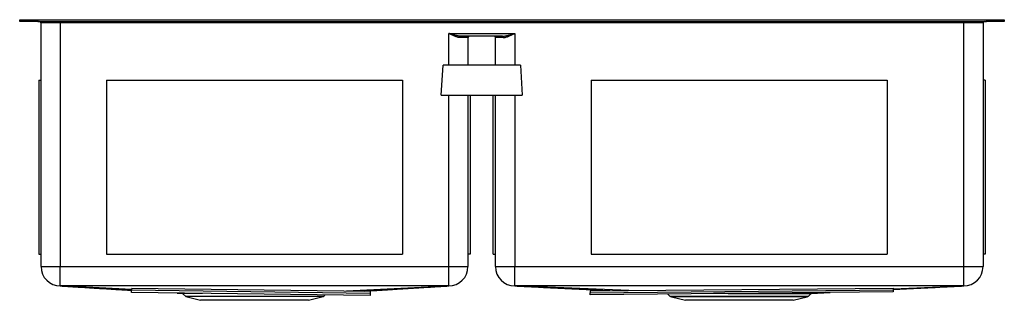
# Model space of a CAD drawing. Units: inches. Extents: x -16.3 to 16.3, y -9.2 to 0.1.
import ezdxf

# ---------------------------------------------------------------- set-up
doc = ezdxf.new("R2010")
doc.units = ezdxf.units.IN
doc.header["$MEASUREMENT"] = 0

# ---------------------------------------------------------------- blocks, each defined once
blk = doc.blocks.new('ECTRUD31199L_FRONT')
at = {"color": 7, "linetype": 'Continuous', "lineweight": 25}
for p, q in [((35.172, 10.162), (35.172, 10.22)), ((35.172, 10.22), (35.766, 10.22)), ((35.766, 10.162), (35.172, 10.162)), ((35.766, 10.22), (35.766, 10.162)), ((35.766, 10.22), (67.079, 10.22)), ((35.766, 10.162), (67.079, 10.162)), ((36.513, 10.116), (35.876, 10.116)), ((35.876, 2.059), (35.876, 10.116)), ((36.513, 10.116), (36.513, 10.162)), ((66.332, 10.116), (36.513, 10.116)), ((36.513, 10.116), (36.513, 2.059)), ((66.332, 10.116), (66.332, 10.162)), ((66.969, 10.116), (66.332, 10.116)), ((66.332, 2.059), (66.332, 10.116)), ((66.969, 10.116), (66.969, 2.059)), ((67.079, 10.162), (67.079, 10.22)), ((67.079, 10.22), (67.672, 10.22)), ((67.672, 10.162), (67.079, 10.162)), ((67.672, 10.22), (67.672, 10.162)), ((49.332, 9.766), (51.513, 9.766)), ((49.969, 9.628), (49.716, 9.628)), ((51.101, 9.674), (49.744, 9.674)), ((49.969, 9.628), (49.969, 8.72)), ((50.876, 8.72), (50.876, 9.628)), ((51.129, 9.628), (50.876, 9.628)), ((49.086, 7.72), (49.147, 8.72)), ((51.698, 8.72), (49.147, 8.72)), ((51.698, 8.72), (51.759, 7.72)), ((35.804, 8.22), (35.876, 8.22)), ((35.804, 8.22), (35.804, 2.472)), ((38.04, 8.22), (38.04, 2.472)), ((38.04, 8.22), (47.804, 8.22)), ((47.804, 8.22), (47.804, 2.472)), ((54.04, 8.22), (54.04, 2.472)), ((54.04, 8.22), (63.804, 8.22)), ((63.804, 8.22), (63.804, 2.472)), ((67.041, 8.22), (66.969, 8.22)), ((67.041, 8.22), (67.041, 2.472)), ((49.086, 7.72), (51.759, 7.72)), ((49.969, 7.72), (49.969, 2.059)), ((50.041, 7.72), (50.041, 2.472)), ((50.804, 2.472), (50.804, 7.72)), ((50.876, 2.059), (50.876, 7.72)), ((35.804, 2.472), (35.876, 2.472)), ((38.04, 2.472), (47.804, 2.472)), ((50.041, 2.472), (49.969, 2.472)), ((50.804, 2.472), (50.876, 2.472)), ((54.04, 2.472), (63.804, 2.472)), ((67.041, 2.472), (66.969, 2.472)), ((35.876, 2.059), (36.513, 2.059)), ((36.513, 1.422), (36.513, 2.059)), ((36.513, 2.059), (49.332, 2.059)), ((49.332, 1.422), (49.332, 2.059)), ((49.332, 2.059), (49.969, 2.059)), ((50.876, 2.059), (51.513, 2.059)), ((51.513, 1.422), (51.513, 2.059)), ((51.513, 2.059), (66.332, 2.059)), ((66.332, 1.422), (66.332, 2.059)), ((66.332, 2.059), (66.969, 2.059)), ((38.869, 1.309), (36.511, 1.422)), ((49.332, 1.422), (36.513, 1.422)), ((38.869, 1.353), (38.868, 1.29)), ((38.869, 1.353), (46.742, 1.25)), ((45.958, 1.26), (49.331, 1.422)), ((55.279, 1.273), (51.512, 1.422)), ((66.332, 1.422), (51.513, 1.422)), ((54.004, 1.262), (64.003, 1.353)), ((64.003, 1.353), (64.004, 1.29)), ((64.004, 1.33), (66.331, 1.422)), ((66.33, 1.422), (66.314, 1.422)), ((38.867, 1.204), (38.868, 1.29)), ((46.74, 1.101), (38.867, 1.204)), ((38.868, 1.29), (46.742, 1.187)), ((40.367, 1.185), (40.545, 1.174)), ((40.542, 1.173), (40.655, 1.068)), ((40.655, 1.068), (41.145, 0.946)), ((45.19, 1.068), (40.655, 1.068)), ((44.7, 0.946), (45.19, 1.068)), ((45.19, 1.068), (45.247, 1.121)), ((46.742, 1.187), (46.74, 1.101)), ((46.742, 1.25), (46.742, 1.187)), ((54.004, 1.199), (64.004, 1.29)), ((54.004, 1.262), (54.004, 1.199)), ((54.005, 1.132), (54.004, 1.199)), ((64.005, 1.224), (54.005, 1.132)), ((56.56, 1.156), (56.634, 1.087)), ((56.682, 1.061), (57.145, 0.946)), ((60.055, 1.174), (60.505, 1.192)), ((60.7, 0.946), (61.163, 1.061)), ((61.211, 1.087), (61.298, 1.169)), ((61.3, 1.174), (61.926, 1.205)), ((64.004, 1.29), (64.005, 1.224)), ((42.922, 0.946), (41.145, 0.946)), ((44.7, 0.946), (42.922, 0.946)), ((60.7, 0.946), (57.145, 0.946))]:
    blk.add_line(p, q, dxfattribs=at)
at = {"color": 8, "linetype": 'Continuous', "lineweight": 25}
for p, q in [((49.332, 8.72), (49.332, 9.766)), ((51.513, 9.766), (51.513, 8.72)), ((49.332, 2.059), (49.332, 7.72)), ((51.513, 7.72), (51.513, 2.059)), ((56.634, 1.087), (61.211, 1.087)), ((61.163, 1.061), (56.682, 1.061))]:
    blk.add_line(p, q, dxfattribs=at)
at = {"color": 7, "linetype": 'Continuous', "lineweight": 25, "flags": 128}
for points in [[(49.744, 9.674), (49.738, 9.673), (49.733, 9.67), (49.728, 9.666), (49.724, 9.66), (49.721, 9.653), (49.718, 9.645), (49.716, 9.637), (49.716, 9.628)], [(51.129, 9.628), (51.129, 9.637), (51.127, 9.645), (51.124, 9.653), (51.121, 9.66), (51.117, 9.666), (51.112, 9.67), (51.107, 9.673), (51.101, 9.674)], [(58.553, 1.174), (58.636, 1.174), (58.94, 1.174), (59.243, 1.174), (59.523, 1.174), (59.796, 1.174), (60.055, 1.174), (60.055, 1.174), (60.055, 1.174)]]:
    blk.add_lwpolyline(points, dxfattribs=at)
at = {"color": 7, "linetype": 'Continuous', "lineweight": 25}
for centre, radius, start, end in [((35.83, 10.116), 0.046, 0, 90), ((67.015, 10.116), 0.046, 90, 180), ((50.015, 9.628), 0.046, 90, 180), ((50.83, 9.628), 0.046, 0, 90), ((36.513, 2.059), 0.637, 180, 270), ((49.332, 2.059), 0.637, 270, 0), ((51.513, 2.059), 0.637, 180, 270), ((66.332, 2.059), 0.637, 270, 0), ((56.708, 1.166), 0.109, 227.0096, 256.0065), ((61.137, 1.166), 0.109, 283.9935, 312.9904)]:
    blk.add_arc(centre, radius, start, end, dxfattribs=at)
for points, knots in [([(49.716, 9.628), (49.701, 9.628), (49.686, 9.629), (49.656, 9.634), (49.64, 9.638), (49.608, 9.647), (49.592, 9.652), (49.56, 9.663), (49.544, 9.669), (49.512, 9.682), (49.496, 9.689), (49.464, 9.704), (49.447, 9.711), (49.414, 9.726), (49.398, 9.734), (49.373, 9.746), (49.365, 9.75), (49.348, 9.758), (49.34, 9.762), (49.332, 9.766)], [0, 0, 0, 0, 0.125, 0.125, 0.25, 0.25, 0.375, 0.375, 0.5, 0.5, 0.625, 0.625, 0.75, 0.75, 0.875, 0.875, 0.9375, 0.9375, 1, 1, 1, 1]), ([(49.744, 9.674), (49.727, 9.674), (49.711, 9.675), (49.677, 9.678), (49.66, 9.681), (49.609, 9.69), (49.575, 9.698), (49.506, 9.715), (49.471, 9.725), (49.419, 9.74), (49.402, 9.745), (49.367, 9.755), (49.349, 9.761), (49.332, 9.766)], [0, 0, 0, 0, 0.125, 0.125, 0.25, 0.25, 0.5, 0.5, 0.75, 0.75, 0.875, 0.875, 1, 1, 1, 1]), ([(51.101, 9.674), (51.118, 9.674), (51.134, 9.675), (51.168, 9.678), (51.184, 9.681), (51.236, 9.69), (51.27, 9.698), (51.339, 9.715), (51.373, 9.725), (51.426, 9.74), (51.443, 9.745), (51.478, 9.755), (51.496, 9.761), (51.513, 9.766)], [0, 0, 0, 0, 0.125, 0.125, 0.25, 0.25, 0.5, 0.5, 0.75, 0.75, 0.875, 0.875, 1, 1, 1, 1]), ([(51.129, 9.628), (51.144, 9.628), (51.159, 9.629), (51.189, 9.634), (51.205, 9.638), (51.237, 9.647), (51.253, 9.652), (51.284, 9.663), (51.3, 9.669), (51.333, 9.682), (51.349, 9.689), (51.381, 9.704), (51.398, 9.711), (51.431, 9.726), (51.447, 9.734), (51.472, 9.746), (51.48, 9.75), (51.497, 9.758), (51.505, 9.762), (51.513, 9.766)], [0, 0, 0, 0, 0.125, 0.125, 0.25, 0.25, 0.375, 0.375, 0.5, 0.5, 0.625, 0.625, 0.75, 0.75, 0.875, 0.875, 0.9375, 0.9375, 1, 1, 1, 1]), ([(36.51, 1.422), (36.591, 1.417), (36.743, 1.408), (36.979, 1.394), (37.203, 1.38), (37.417, 1.367), (37.635, 1.353), (37.857, 1.339), (38.083, 1.325), (38.294, 1.312), (38.495, 1.3), (38.687, 1.288), (38.809, 1.281), (38.868, 1.277)], [0, 0, 0, 0, 0.13578, 0.25604, 0.362738, 0.457698, 0.542606, 0.636906, 0.720534, 0.795716, 0.864245, 0.934783, 1, 1, 1, 1]), ([(46.568, 1.252), (46.668, 1.258), (46.886, 1.271), (47.221, 1.292), (47.538, 1.312), (47.816, 1.329), (48.057, 1.344), (48.29, 1.358), (48.542, 1.374), (48.809, 1.39), (49.086, 1.407), (49.25, 1.417), (49.335, 1.422)], [0, 0, 0, 0, 0.097475, 0.212084, 0.322255, 0.402866, 0.482618, 0.562459, 0.643436, 0.75502, 0.873102, 1, 1, 1, 1]), ([(51.511, 1.422), (51.721, 1.412), (52.137, 1.391), (52.77, 1.36), (53.4, 1.329), (54.027, 1.298), (54.443, 1.278), (54.649, 1.267)], [0, 0, 0, 0, 0.204769, 0.406561, 0.606266, 0.804798, 1, 1, 1, 1]), ([(64.004, 1.307), (64.15, 1.315), (64.507, 1.332), (65.075, 1.36), (65.707, 1.391), (66.124, 1.412), (66.334, 1.422)], [0, 0, 0, 0, 0.1869771, 0.4555378, 0.7261954, 1, 1, 1, 1]), ([(41.21, 1.174), (41.181, 1.174), (41.095, 1.174), (40.973, 1.174), (40.843, 1.174), (40.736, 1.174), (40.65, 1.174), (40.589, 1.174), (40.55, 1.174), (40.544, 1.174), (40.542, 1.174)], [0, 0, 0, 0, 0.068441, 0.201894, 0.335347, 0.4688, 0.602253, 0.735706, 0.869158, 1, 1, 1, 1]), ([(60.05, 1.169), (60.034, 1.169), (59.94, 1.169), (59.76, 1.169), (59.505, 1.169), (59.242, 1.169), (58.976, 1.169), (58.708, 1.169), (58.417, 1.169), (58.201, 1.169), (58.082, 1.169), (58.068, 1.169)], [0, 0, 0, 0, 0.0257315, 0.1559625, 0.2866083, 0.416839, 0.5470785, 0.6777331, 0.8079726, 0.977745, 1, 1, 1, 1]), ([(61.298, 1.17), (61.298, 1.17), (61.3, 1.17), (61.287, 1.17), (61.258, 1.17), (61.211, 1.17), (61.147, 1.17), (61.068, 1.17), (60.974, 1.17), (60.865, 1.17), (60.742, 1.17), (60.608, 1.17), (60.463, 1.169), (60.307, 1.169), (60.167, 1.169), (60.079, 1.169), (60.05, 1.169)], [0, 0, 0, 0, 0.024799, 0.102028, 0.179257, 0.258731, 0.338206, 0.415434, 0.492663, 0.572135, 0.651607, 0.727806, 0.804005, 0.882357, 0.960708, 1, 1, 1, 1]), ([(60.055, 1.174), (60.084, 1.174), (60.171, 1.174), (60.308, 1.174), (60.465, 1.174), (60.612, 1.174), (60.748, 1.174), (60.87, 1.174), (60.98, 1.174), (61.075, 1.174), (61.155, 1.174), (61.219, 1.174), (61.267, 1.174), (61.297, 1.174), (61.31, 1.174), (61.309, 1.174), (61.308, 1.174)], [0, 0, 0, 0, 0.039597, 0.116382, 0.193166, 0.27212, 0.351074, 0.42889, 0.506707, 0.586785, 0.666863, 0.744675, 0.822488, 0.902561, 0.982634, 1, 1, 1, 1])]:
    blk.add_open_spline(points, degree=3, knots=knots, dxfattribs=at)
blk.add_open_spline([(60.05, 1.169), (60.051, 1.172), (60.053, 1.174), (60.055, 1.174)], degree=3, dxfattribs=at)

msp = doc.modelspace()

# ---------------------------------------------------------------- block references
msp.add_blockref('ECTRUD31199L_FRONT', (-51.422, -10.162))

doc.saveas('drawing.dxf')
